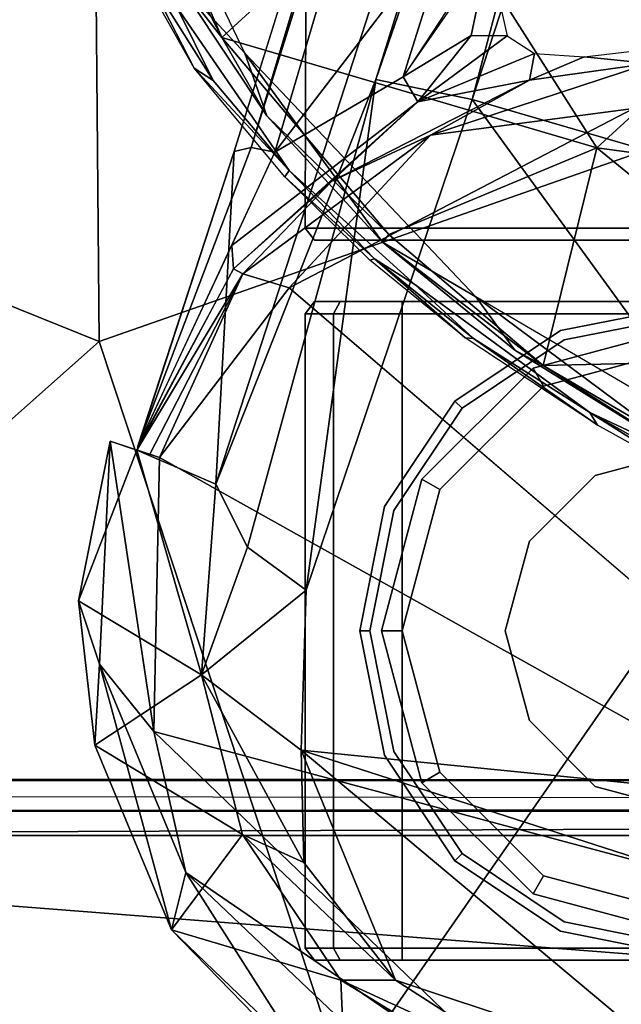
# Model space of a CAD drawing. Units: inches. Extents: x 0 to 157, y 0 to 446.
# Drawn here: x 40 to 41, y 394 to 395 of the extents above; entities that cross this region are included whole.
import ezdxf

# ---------------------------------------------------------------- set-up
doc = ezdxf.new("R2010")
doc.units = ezdxf.units.IN
doc.header["$MEASUREMENT"] = 0
doc.layers.add('A-FURN', color=7, linetype='Continuous')
doc.styles.get("Standard").update_dxf_attribs({"font": 'arial.ttf'})

# ---------------------------------------------------------------- blocks, each defined once
blk = doc.blocks.new('A$C708320F5')
at = {"layer": 'A-FURN'}
for points, invisible_edges in [([(-40.7495, 30.4801, 5.219), (-40.9983, 30.0703, 3.8275), (-41.5103, 28.1396, 4.2192)], 7), ([(-40.7495, 30.4801, 5.219), (-41.5103, 28.1396, 4.2192), (-41.3455, 28.5558, 4.4864)], 4), ([(-40.9082, 29.8278, 5.0463), (-40.7495, 30.4801, 5.219), (-41.3455, 28.5558, 4.4864)], 4), ([(-42.908, 30.1431, 27.2427), (-36.0852, 28.1561, 27.3022), (-42.9099, 28.0459, 27.2427)], 7), ([(-41.5103, 28.1396, 4.2192), (-40.9983, 30.0703, 3.8275), (-41.4912, 28.4817, 3.393)], 5), ([(-40.9983, 30.0703, 3.8275), (-41.4737, 28.486, 3.3579), (-41.4912, 28.4817, 3.393)], 4), ([(-40.9983, 30.0703, 3.8275), (-41.0131, 29.9569, 3.7597), (-41.4737, 28.486, 3.3579)], 4), ([(-40.7163, 30.0659, 26.9927), (-40.9738, 28.1419, 26.9896), (-41.1253, 28.2134, 26.991), (-40.9541, 29.9722, 26.9898)], 5), ([(-41.3055, 28.3451, 26.9875), (-41.1865, 29.848, 26.9885), (-40.9541, 29.9722, 26.9898), (-41.1253, 28.2134, 26.991)], 5), ([(-41.4495, 28.4811, 3.351), (-41.4737, 28.486, 3.3579), (-41.0131, 29.9569, 3.7597)], 4), ([(-41.4495, 28.4811, 3.351), (-41.0131, 29.9569, 3.7597), (-41.2676, 28.7181, 3.4291)], 4), ([(-41.1865, 29.848, 26.9885), (-41.3055, 28.3451, 26.9875), (-41.4346, 28.4623, 26.9888), (-41.3422, 29.7341, 26.9892)], 5), ([(-40.9082, 29.8278, 5.0463), (-41.3455, 28.5558, 4.4864), (-41.2463, 28.5352, 4.5666)], 4), ([(-41.2463, 28.5352, 4.5666), (-40.8411, 29.7788, 5.0862), (-40.9082, 29.8278, 5.0463)], 4), ([(-40.8411, 29.7788, 5.0862), (-41.2463, 28.5352, 4.5666), (-40.5331, 28.3272, 4.5762)], 12), ([(-41.5501, 28.6303, 26.9845), (-41.4326, 29.6455, 26.9888), (-41.3422, 29.7341, 26.9892), (-41.4346, 28.4623, 26.9888)], 5), ([(-41.6406, 29.4462, 28.2157), (-42.6853, 28.7101, 28.1311), (-41.6302, 28.2864, 28.2057)], 4), ([(-40.5983, 28.6478, 28.2654), (-41.6406, 29.4462, 28.2157), (-41.6302, 28.2864, 28.2057)], 4), ([(-41.6238, 28.8318, 26.9715), (-41.6046, 28.8356, 26.9297), (-41.5041, 28.5991, 26.9352)], 4), ([(-41.6046, 28.8356, 26.9297), (-41.3059, 28.7808, 26.758), (-41.5041, 28.5991, 26.9352)], 4), ([(-41.551, 28.6593, 26.9747), (-41.4802, 28.583, 26.9858), (-41.6019, 28.836, 26.9847)], 4), ([(-41.6238, 28.8318, 26.9715), (-41.5041, 28.5991, 26.9352), (-41.551, 28.6593, 26.9747)], 4), ([(-41.4182, 28.4028, 1.1723), (-41.417, 28.8017, 1.1723), (-41.3273, 28.8017, 1.6233), (-41.3284, 28.4028, 1.6238)], 4), ([(-41.3284, 28.4028, 0.7208), (-41.3273, 28.8017, 0.7213), (-41.417, 28.8017, 1.1723), (-41.4182, 28.4028, 1.1723)], 1), ([(-41.3284, 28.4028, 1.6238), (-41.3273, 28.8017, 1.6233), (-41.0718, 28.8017, 2.0057), (-41.0727, 28.4028, 2.0066)], 1), ([(-41.0727, 28.4028, 0.3381), (-41.0718, 28.8017, 0.3389), (-41.3273, 28.8017, 0.7213), (-41.3284, 28.4028, 0.7208)], 4), ([(-41.1182, 28.4855, 26.7482), (-41.5041, 28.5991, 26.9352), (-41.3059, 28.7808, 26.758)], 4), ([(-41.3059, 28.7808, 26.758), (-40.9409, 28.649, 26.524), (-41.1182, 28.4855, 26.7482)], 4), ([(-41.4495, 28.4811, 3.351), (-41.2676, 28.7181, 3.4291), (-41.3174, 28.5585, 3.3829)], 4), ([(-41.3174, 28.5585, 3.3829), (-41.2676, 28.7181, 3.4291), (-41.2728, 28.6263, 3.4262)], 4), ([(-41.6302, 28.2864, 28.2057), (-42.6853, 28.7101, 28.1311), (-42.3996, 27.602, 28.1152)], 4), ([(-41.2296, 28.6854, 3.4699), (-41.2476, 28.6011, 3.4251), (-41.3174, 28.5585, 3.3829)], 4), ([(-41.2296, 28.6854, 3.4699), (-41.2104, 28.6006, 3.4501), (-41.2476, 28.6011, 3.4251)], 4), ([(-41.5837, 28.6673, 26.9936), (-41.5324, 28.5676, 27.2707), (-41.5955, 28.6802, 27.2783)], 4), ([(-41.5324, 28.5676, 27.2707), (-41.5837, 28.6673, 26.9936), (-41.5128, 28.5549, 26.9933)], 4), ([(-41.5128, 28.5549, 26.9933), (-41.5837, 28.6673, 26.9936), (-41.5501, 28.6303, 26.9845)], 4), ([(-41.551, 28.6593, 26.9747), (-41.4577, 28.5184, 26.9765), (-41.4802, 28.583, 26.9858)], 4), ([(-41.4577, 28.5184, 26.9765), (-41.551, 28.6593, 26.9747), (-41.5041, 28.5991, 26.9352)], 4), ([(-41.3786, 27.5258, 28.1842), (-40.5983, 28.6478, 28.2654), (-41.6302, 28.2864, 28.2057)], 4), ([(-41.3786, 27.5258, 28.1842), (-40.4487, 27.4521, 28.2142), (-40.5983, 28.6478, 28.2654)], 4), ([(-40.9409, 28.649, 26.524), (-40.6474, 28.4224, 26.4218), (-41.1182, 28.4855, 26.7482)], 4), ([(-41.5501, 28.6303, 26.9845), (-41.4346, 28.4623, 26.9888), (-41.5128, 28.5549, 26.9933)], 4), ([(-41.5041, 28.5991, 26.9352), (-41.3321, 28.3964, 26.9376), (-41.4577, 28.5184, 26.9765)], 4), ([(-41.5041, 28.5991, 26.9352), (-41.1182, 28.4855, 26.7482), (-41.3321, 28.3964, 26.9376)], 4), ([(-41.3024, 28.533, 3.3656), (-41.3174, 28.5585, 3.3829), (-41.2476, 28.6011, 3.4251)], 4), ([(-41.3024, 28.533, 3.3656), (-41.2476, 28.6011, 3.4251), (-41.2104, 28.6006, 3.4501)], 4), ([(-41.3024, 28.533, 3.3656), (-41.2104, 28.6006, 3.4501), (-41.1825, 28.5826, 3.4454)], 4), ([(-41.4802, 28.583, 26.9858), (-41.4577, 28.5184, 26.9765), (-41.3386, 28.3886, 26.9779)], 4), ([(-41.3386, 28.3886, 26.9779), (-41.2427, 28.3324, 26.9878), (-41.4802, 28.583, 26.9858)], 4), ([(-41.1825, 28.5826, 3.4454), (-41.1874, 28.555, 2.8081), (-41.3024, 28.533, 3.3656)], 4), ([(-41.1874, 28.555, 2.8081), (-41.1825, 28.5826, 3.4454), (-41.1311, 28.5791, 3.4452)], 4), ([(-41.1311, 28.5791, 3.4452), (-41.0657, 28.5869, 3.4631), (-41.064, 28.5725, 2.7821)], 4), ([(-41.2894, 28.4985, 2.7653), (-41.064, 28.5725, 2.7821), (-41.0804, 28.5261, 2.7474)], 4), ([(-41.2894, 28.4985, 2.7653), (-41.1874, 28.555, 2.8081), (-41.064, 28.5725, 2.7821)], 4), ([(-41.1874, 28.555, 2.8081), (-41.1311, 28.5791, 3.4452), (-41.064, 28.5725, 2.7821)], 4), ([(-41.4346, 28.4623, 26.9888), (-41.4392, 28.4556, 27.2798), (-41.5324, 28.5676, 27.2707)], 4), ([(-41.5324, 28.5676, 27.2707), (-41.5128, 28.5549, 26.9933), (-41.4346, 28.4623, 26.9888)], 4), ([(-41.3455, 28.5558, 4.4864), (-41.5103, 28.1396, 4.2192), (-41.4776, 28.0747, 4.2738)], 4), ([(-41.4495, 28.4811, 3.351), (-41.3174, 28.5585, 3.3829), (-41.4938, 28.385, 3.3139)], 6), ([(-41.3024, 28.533, 3.3656), (-41.4938, 28.385, 3.3139), (-41.3174, 28.5585, 3.3829)], 6), ([(-41.3455, 28.5558, 4.4864), (-41.4776, 28.0747, 4.2738), (-41.4171, 28.0304, 4.3106)], 4), ([(-41.4171, 28.0304, 4.3106), (-41.2463, 28.5352, 4.5666), (-41.3455, 28.5558, 4.4864)], 4), ([(-41.3909, 28.4513, 2.8081), (-41.3024, 28.533, 3.3656), (-41.1874, 28.555, 2.8081)], 4), ([(-41.2894, 28.4985, 2.7653), (-41.3909, 28.4513, 2.8081), (-41.1874, 28.555, 2.8081)], 4), ([(-41.492, 28.3609, 3.2576), (-41.4938, 28.385, 3.3139), (-41.3024, 28.533, 3.3656)], 4), ([(-41.492, 28.3609, 3.2576), (-41.3024, 28.533, 3.3656), (-41.3909, 28.4513, 2.8081)], 4), ([(-40.7088, 27.7945, 4.3106), (-41.2463, 28.5352, 4.5666), (-41.4171, 28.0304, 4.3106)], 12), ([(-40.5331, 28.3272, 4.5762), (-41.2463, 28.5352, 4.5666), (-40.7088, 27.7945, 4.3106)], 4), ([(-41.0804, 28.5261, 2.7474), (-40.5962, 27.6231, 2.7478), (-41.4347, 28.3416, 2.7472)], 4), ([(-41.0804, 28.5261, 2.7474), (-41.4347, 28.3416, 2.7472), (-41.2894, 28.4985, 2.7653)], 4), ([(-41.4577, 28.5184, 26.9765), (-41.3321, 28.3964, 26.9376), (-41.3386, 28.3886, 26.9779)], 4), ([(-41.4347, 28.3416, 2.7472), (-41.4823, 28.3559, 2.7811), (-41.2894, 28.4985, 2.7653)], 4), ([(-41.4823, 28.3559, 2.7811), (-41.3909, 28.4513, 2.8081), (-41.2894, 28.4985, 2.7653)], 4), ([(-41.4912, 28.4817, 3.393), (-41.5913, 28.1746, 3.2357), (-41.5103, 28.1396, 4.2192)], 4), ([(-41.4912, 28.4817, 3.393), (-41.4737, 28.486, 3.3579), (-41.5907, 28.1776, 3.2464)], 4), ([(-41.4495, 28.4811, 3.351), (-41.5907, 28.1776, 3.2464), (-41.4737, 28.486, 3.3579)], 4), ([(-41.3321, 28.3964, 26.9376), (-41.1182, 28.4855, 26.7482), (-41.1736, 28.2616, 26.9449)], 4), ([(-40.8549, 28.2693, 26.7325), (-41.1736, 28.2616, 26.9449), (-41.1182, 28.4855, 26.7482)], 4), ([(-41.1182, 28.4855, 26.7482), (-40.6474, 28.4224, 26.4218), (-40.8549, 28.2693, 26.7325)], 4), ([(-41.4392, 28.4556, 27.2798), (-41.4346, 28.4623, 26.9888), (-41.3468, 28.3713, 26.9977)], 4), ([(-41.4346, 28.4623, 26.9888), (-41.3055, 28.3451, 26.9875), (-41.3468, 28.3713, 26.9977)], 4), ([(-41.3909, 28.4513, 2.8081), (-41.4823, 28.3559, 2.7811), (-41.492, 28.3609, 3.2576)], 4), ([(-41.3468, 28.3713, 26.9977), (-41.3518, 28.3701, 27.281), (-41.4392, 28.4556, 27.2798)], 4), ([(-41.3284, 28.4028, 1.6238), (-41.3195, 28.3904, 1.6201), (-41.4085, 28.3904, 1.1723), (-41.4182, 28.4028, 1.1723)], 1), ([(-41.4182, 28.4028, 1.1723), (-41.4085, 28.3904, 1.1723), (-41.3195, 28.3904, 0.7245), (-41.3284, 28.4028, 0.7208)], 4), ([(-41.0727, 28.4028, 2.0066), (-41.0658, 28.3904, 1.9997), (-41.3195, 28.3904, 1.6201), (-41.3284, 28.4028, 1.6238)], 4), ([(-41.3284, 28.4028, 0.7208), (-41.3195, 28.3904, 0.7245), (-41.0658, 28.3904, 0.3449), (-41.0727, 28.4028, 0.3381)], 1), ([(-41.3195, 28.3904, 1.6201), (-39.411, 28.3904, 1.9997), (-39.1573, 28.3904, 1.6201), (-41.4085, 28.3904, 1.1723)], 5), ([(-39.0683, 28.3904, 1.1723), (-41.3195, 28.3904, 0.7245), (-41.4085, 28.3904, 1.1723), (-39.1573, 28.3904, 1.6201)], 5), ([(-41.3386, 28.3886, 26.9779), (-41.3321, 28.3964, 26.9376), (-41.1736, 28.2616, 26.9449)], 4), ([(-39.411, 28.3904, 1.9997), (-41.3195, 28.3904, 1.6201), (-41.0658, 28.3904, 1.9997), (-39.7906, 28.3904, 2.2534)], 5), ([(-41.3195, 28.3904, 0.7245), (-39.0683, 28.3904, 1.1723), (-39.1573, 28.3904, 0.7245), (-41.0658, 28.3904, 0.3449)], 5), ([(-41.492, 28.3609, 3.2576), (-41.5907, 28.1776, 3.2464), (-41.4938, 28.385, 3.3139)], 4), ([(-41.2026, 28.2773, 26.9798), (-41.3386, 28.3886, 26.9779), (-41.1736, 28.2616, 26.9449)], 4), ([(-41.3386, 28.3886, 26.9779), (-41.2026, 28.2773, 26.9798), (-41.2427, 28.3324, 26.9878)], 4), ([(-41.3518, 28.3701, 27.281), (-41.3468, 28.3713, 26.9977), (-41.2538, 28.2901, 27.2816)], 4), ([(-41.2452, 28.2894, 26.9984), (-41.3468, 28.3713, 26.9977), (-41.3055, 28.3451, 26.9875)], 4), ([(-41.2538, 28.2901, 27.2816), (-41.3468, 28.3713, 26.9977), (-41.2452, 28.2894, 26.9984)], 4), ([(-41.492, 28.3609, 3.2576), (-41.4823, 28.3559, 2.7811), (-41.5913, 28.1746, 3.2357)], 4), ([(-41.5781, 28.1703, 2.78), (-41.5913, 28.1746, 3.2357), (-41.4823, 28.3559, 2.7811)], 4), ([(-41.5682, 28.1671, 2.7467), (-41.5781, 28.1703, 2.78), (-41.4823, 28.3559, 2.7811)], 4), ([(-41.4823, 28.3559, 2.7811), (-41.4347, 28.3416, 2.7472), (-41.5682, 28.1671, 2.7467)], 4), ([(-41.4347, 28.3416, 2.7472), (-40.5962, 27.6231, 2.7478), (-41.5682, 28.1671, 2.7467)], 4), ([(-41.2452, 28.2894, 26.9984), (-41.3055, 28.3451, 26.9875), (-41.1253, 28.2134, 26.991)], 4), ([(-41.2427, 28.3324, 26.9878), (-41.2026, 28.2773, 26.9798), (-41.0009, 28.1523, 26.9829)], 4), ([(-41.0009, 28.1523, 26.9829), (-40.8667, 28.112, 26.9911), (-41.2427, 28.3324, 26.9878)], 4), ([(-41.4182, 28.3148, 1.1723), (-41.4085, 28.3273, 1.1723), (-41.3195, 28.3273, 1.6201), (-41.3284, 28.3148, 1.6238)], 4), ([(-41.4085, 28.3273, 1.023), (-41.4182, 28.3148, 1.023), (-41.4106, 28.3148, 0.9848), (-41.4017, 28.3273, 0.9885)], 4), ([(-41.4017, 28.3273, 0.9885), (-41.4106, 28.3148, 0.9848), (-41.389, 28.3148, 0.9525), (-41.3822, 28.3273, 0.9593)], 1), ([(-41.4085, 28.3273, 1.1723), (-39.1573, 28.3273, 1.6201), (-39.411, 28.3273, 1.9997), (-41.3195, 28.3273, 1.6201)], 5), ([(-41.4017, 28.3273, 0.9885), (-39.0751, 28.3273, 0.9885), (-39.0683, 28.3273, 1.023), (-41.4085, 28.3273, 1.023)], 5), ([(-39.0683, 28.3273, 1.1723), (-41.4085, 28.3273, 1.1723), (-41.4085, 28.3273, 1.023), (-39.0683, 28.3273, 1.023)], 5), ([(-41.4085, 28.3273, 1.1723), (-39.0683, 28.3273, 1.1723), (-39.1573, 28.3273, 1.6201)], 13), ([(-39.0751, 28.3273, 0.9885), (-41.4017, 28.3273, 0.9885), (-41.3822, 28.3273, 0.9593), (-39.0947, 28.3273, 0.9593)], 5), ([(-41.3822, 28.3273, 0.9593), (-41.389, 28.3148, 0.9525), (-41.3566, 28.3148, 0.9309), (-41.3529, 28.3273, 0.9399)], 4), ([(-41.3529, 28.3273, 0.9399), (-39.1239, 28.3273, 0.9399), (-39.0947, 28.3273, 0.9593), (-41.3822, 28.3273, 0.9593)], 5), ([(-41.3529, 28.3273, 0.9399), (-41.3566, 28.3148, 0.9309), (-41.3184, 28.3148, 0.9234), (-41.3184, 28.3273, 0.9331)], 1), ([(-39.1239, 28.3273, 0.9399), (-41.3529, 28.3273, 0.9399), (-41.3184, 28.3273, 0.9331), (-39.1584, 28.3273, 0.9331)], 1), ([(-41.3284, 28.3148, 1.6238), (-41.3195, 28.3273, 1.6201), (-41.0658, 28.3273, 1.9997), (-41.0727, 28.3148, 2.0066)], 1), ([(-39.7906, 28.3273, 2.2534), (-41.0658, 28.3273, 1.9997), (-41.3195, 28.3273, 1.6201), (-39.411, 28.3273, 1.9997)], 5), ([(-41.0277, 28.3126, 2.5341), (-41.0277, 28.323, 2.5207), (-41.1557, 28.2975, 2.5207), (-41.1517, 28.288, 2.5341)], 4), ([(-41.0277, 28.323, 2.5207), (-41.0277, 28.323, 1.3981), (-41.1557, 28.2975, 1.3981), (-41.1557, 28.2975, 2.5207)], 4), ([(-41.3284, 28.3148, 1.6238), (-41.3284, 27.6624, 1.6238), (-41.4182, 27.6624, 1.1723), (-41.4182, 28.3148, 1.1723)], 1), ([(-41.4106, 27.6624, 0.9848), (-41.4106, 28.3148, 0.9848), (-41.4182, 28.3148, 1.023), (-41.4182, 27.6624, 1.023)], 1), ([(-41.4106, 28.3148, 0.9848), (-41.4106, 27.6624, 0.9848), (-41.389, 27.6624, 0.9525), (-41.389, 28.3148, 0.9525)], 1), ([(-41.3566, 27.6624, 0.9309), (-41.3566, 28.3148, 0.9309), (-41.389, 28.3148, 0.9525), (-41.389, 27.6624, 0.9525)], 1), ([(-41.3566, 28.3148, 0.9309), (-41.3566, 27.6624, 0.9309), (-41.3184, 27.6624, 0.9234), (-41.3184, 28.3148, 0.9234)], 1), ([(-41.0727, 28.3148, 2.0066), (-41.0727, 27.6624, 2.0066), (-41.3284, 27.6624, 1.6238), (-41.3284, 28.3148, 1.6238)], 4), ([(-41.1517, 28.288, 2.5341), (-41.2568, 27.7595, 2.5341), (-41.1517, 27.6893, 2.5341), (-41.0277, 28.3126, 2.5341)], 5), ([(-41.0277, 27.6646, 2.5341), (-40.9037, 28.288, 2.5341), (-41.0277, 28.3126, 2.5341), (-41.1517, 27.6893, 2.5341)], 5), ([(-41.1517, 28.288, 2.5341), (-41.1557, 28.2975, 2.5207), (-41.2642, 28.2251, 2.5207), (-41.2568, 28.2177, 2.5341)], 1), ([(-41.1557, 28.2975, 2.5207), (-41.1557, 28.2975, 1.3981), (-41.2642, 28.2251, 1.3981), (-41.2642, 28.2251, 2.5207)], 1), ([(-41.2538, 28.2901, 27.2816), (-41.2452, 28.2894, 26.9984), (-41.1174, 28.2002, 27.2837)], 4), ([(-41.2452, 28.2894, 26.9984), (-41.1253, 28.2134, 26.991), (-41.1174, 28.2002, 27.2837)], 4), ([(-41.3786, 27.5258, 28.1842), (-41.6302, 28.2864, 28.2057), (-42.3996, 27.602, 28.1152)], 4), ([(-41.2568, 27.7595, 2.5341), (-41.1517, 28.288, 2.5341), (-41.2568, 28.2177, 2.5341), (-41.3271, 27.8646, 2.5341)], 5), ([(-41.1731, 28.2405, 2.5899), (-41.2796, 27.8432, 2.5899), (-41.1731, 27.7368, 2.5899), (-41.0277, 28.2794, 2.5899)], 5), ([(-41.0277, 27.6978, 2.5899), (-40.8823, 28.2405, 2.5899), (-41.0277, 28.2794, 2.5899), (-41.1731, 27.7368, 2.5899)], 5), ([(-41.0009, 28.1523, 26.9829), (-41.2026, 28.2773, 26.9798), (-41.1736, 28.2616, 26.9449)], 4), ([(-40.9644, 28.1388, 26.9528), (-41.1736, 28.2616, 26.9449), (-40.8549, 28.2693, 26.7325)], 4), ([(-41.1736, 28.2616, 26.9449), (-40.9644, 28.1388, 26.9528), (-41.0009, 28.1523, 26.9829)], 4), ([(-41.2796, 27.8432, 2.5899), (-41.1731, 28.2405, 2.5899), (-41.2796, 28.134, 2.5899), (-41.3185, 27.9886, 2.5899)], 1), ([(-41.3271, 28.1126, 2.5341), (-41.3517, 27.9886, 2.5341), (-41.3271, 27.8646, 2.5341), (-41.2568, 28.2177, 2.5341)], 4), ([(-41.2568, 28.2177, 2.5341), (-41.2642, 28.2251, 2.5207), (-41.3366, 28.1166, 2.5207), (-41.3271, 28.1126, 2.5341)], 4), ([(-41.2642, 28.2251, 2.5207), (-41.2642, 28.2251, 1.3981), (-41.3366, 28.1166, 1.3981), (-41.3366, 28.1166, 2.5207)], 4), ([(-41.1253, 28.2134, 26.991), (-41.006, 28.1456, 26.9979), (-41.0133, 28.1421, 27.2771)], 4), ([(-41.1174, 28.2002, 27.2837), (-41.1253, 28.2134, 26.991), (-41.0133, 28.1421, 27.2771)], 4), ([(-40.9738, 28.1419, 26.9896), (-41.006, 28.1456, 26.9979), (-41.1253, 28.2134, 26.991)], 4), ([(-41.5913, 28.1746, 3.2357), (-41.6189, 28.1837, 2.767), (-41.6514, 28.0196, 2.8147)], 4), ([(-41.6299, 27.9545, 2.7622), (-41.6514, 28.0196, 2.8147), (-41.6189, 28.1837, 2.767)], 4), ([(-41.6189, 28.1837, 2.767), (-41.5739, 27.8852, 2.7467), (-41.6299, 27.9545, 2.7622)], 4), ([(-41.6189, 28.1837, 2.767), (-41.5913, 28.1746, 3.2357), (-41.5781, 28.1703, 2.78)], 12), ([(-41.5682, 28.1671, 2.7467), (-41.5739, 27.8852, 2.7467), (-41.6189, 28.1837, 2.767)], 4), ([(-41.5781, 28.1703, 2.78), (-41.5682, 28.1671, 2.7467), (-41.6189, 28.1837, 2.767)], 12), ([(-41.525, 27.9436, 4.1536), (-41.5913, 28.1746, 3.2357), (-41.6514, 28.0196, 2.8147)], 4), ([(-41.5913, 28.1746, 3.2357), (-41.525, 27.9436, 4.1536), (-41.5103, 28.1396, 4.2192)], 4), ([(-41.5739, 27.8852, 2.7467), (-41.5682, 28.1671, 2.7467), (-40.5962, 27.6231, 2.7478)], 4), ([(-36.0852, 28.1561, 27.3022), (-36.339, 27.8359, 27.3), (-42.7204, 27.835, 27.2443)], 13), ([(-41.525, 27.9436, 4.1536), (-41.4776, 28.0747, 4.2738), (-41.5103, 28.1396, 4.2192)], 4), ([(-41.3271, 28.1126, 2.5341), (-41.3366, 28.1166, 2.5207), (-41.3621, 27.9886, 2.5207), (-41.3517, 27.9886, 2.5341)], 1), ([(-41.3366, 28.1166, 2.5207), (-41.3366, 28.1166, 1.3981), (-41.3621, 27.9886, 1.3981), (-41.3621, 27.9886, 2.5207)], 1), ([(-41.4171, 28.0304, 4.3106), (-41.4776, 28.0747, 4.2738), (-41.525, 27.9436, 4.1536)], 4), ([(-41.525, 27.9436, 4.1536), (-41.4222, 27.8659, 4.215), (-41.4171, 28.0304, 4.3106)], 4), ([(-41.4171, 28.0304, 4.3106), (-41.4222, 27.8659, 4.215), (-40.7088, 27.7945, 4.3106)], 12), ([(-41.6514, 28.0196, 2.8147), (-41.6299, 27.9545, 2.7622), (-41.6347, 27.8712, 2.8147)], 4), ([(-41.525, 27.9436, 4.1536), (-41.6514, 28.0196, 2.8147), (-41.6347, 27.8712, 2.8147)], 4), ([(-41.3517, 27.9886, 2.5341), (-41.3621, 27.9886, 2.5207), (-41.3366, 27.8607, 2.5207), (-41.3271, 27.8646, 2.5341)], 4), ([(-41.3621, 27.9886, 2.5207), (-41.3621, 27.9886, 1.3981), (-41.3366, 27.8607, 1.3981), (-41.3366, 27.8607, 2.5207)], 4), ([(-41.5559, 27.6812, 2.7907), (-41.6347, 27.8712, 2.8147), (-41.6299, 27.9545, 2.7622)], 4), ([(-41.5411, 27.7401, 2.7484), (-41.6299, 27.9545, 2.7622), (-41.5739, 27.8852, 2.7467)], 4), ([(-41.5411, 27.7401, 2.7484), (-41.5559, 27.6812, 2.7907), (-41.6299, 27.9545, 2.7622)], 4), ([(-41.4828, 27.7791, 4.066), (-41.525, 27.9436, 4.1536), (-41.6347, 27.8712, 2.8147)], 4), ([(-41.525, 27.9436, 4.1536), (-41.4195, 27.7503, 4.1204), (-41.4222, 27.8659, 4.215)], 4), ([(-41.4828, 27.7791, 4.066), (-41.4195, 27.7503, 4.1204), (-41.525, 27.9436, 4.1536)], 4), ([(-41.5739, 27.8852, 2.7467), (-40.5962, 27.6231, 2.7478), (-41.1346, 27.4623, 2.7467)], 4), ([(-41.5739, 27.8852, 2.7467), (-41.1346, 27.4623, 2.7467), (-41.5411, 27.7401, 2.7484)], 4), ([(-41.4828, 27.7791, 4.066), (-41.6347, 27.8712, 2.8147), (-41.5559, 27.6812, 2.7907)], 4), ([(-41.0177, 27.5273, 4.0595), (-40.7823, 27.6595, 4.213), (-41.4222, 27.8659, 4.215)], 4), ([(-41.3254, 27.6294, 4.059), (-41.0177, 27.5273, 4.0595), (-41.4222, 27.8659, 4.215)], 4), ([(-40.7823, 27.6595, 4.213), (-40.7088, 27.7945, 4.3106), (-41.4222, 27.8659, 4.215)], 4), ([(-41.3254, 27.6294, 4.059), (-41.4222, 27.8659, 4.215), (-41.4195, 27.7503, 4.1204)], 4), ([(-41.3271, 27.8646, 2.5341), (-41.3366, 27.8607, 2.5207), (-41.2642, 27.7522, 2.5207), (-41.2568, 27.7595, 2.5341)], 1), ([(-41.3366, 27.8607, 2.5207), (-41.3366, 27.8607, 1.3981), (-41.2642, 27.7522, 1.3981), (-41.2642, 27.7522, 2.5207)], 1), ([(-42.7001, 27.8366, 27.3597), (-42.7204, 27.835, 27.2443), (-36.3958, 27.8327, 27.4147)], 4), ([(-36.339, 27.8359, 27.3), (-36.3958, 27.8327, 27.4147), (-42.7204, 27.835, 27.2443)], 4), ([(-42.7407, 27.8201, 27.35), (-36.3453, 27.8096, 27.4057), (-42.6842, 27.803, 27.2394)], 4), ([(-36.3402, 27.8041, 27.2905), (-42.6842, 27.803, 27.2394), (-36.3453, 27.8096, 27.4057)], 4), ([(-36.3402, 27.8041, 27.2905), (-42.6549, 27.7783, 27.2257), (-42.6842, 27.803, 27.2394)], 4), ([(-36.3402, 27.8041, 27.2905), (-36.3896, 27.7783, 27.2803), (-42.6549, 27.7783, 27.2257)], 5), ([(-42.6549, 27.7783, 27.2257), (-41.4255, 27.4575, 27.2399), (-42.9783, 27.6704, 27.2227)], 4), ([(-36.3896, 27.7783, 27.2803), (-38.1603, 27.4291, 27.269), (-42.6549, 27.7783, 27.2257)], 4), ([(-41.4255, 27.4575, 27.2399), (-42.6549, 27.7783, 27.2257), (-38.1603, 27.4291, 27.269)], 4), ([(-41.4828, 27.7791, 4.066), (-41.5559, 27.6812, 2.7907), (-41.3816, 27.6292, 3.9802)], 4), ([(-41.3254, 27.6294, 4.059), (-41.4828, 27.7791, 4.066), (-41.3816, 27.6292, 3.9802)], 4), ([(-41.4195, 27.7503, 4.1204), (-41.4828, 27.7791, 4.066), (-41.3254, 27.6294, 4.059)], 4), ([(-41.2568, 27.7595, 2.5341), (-41.2642, 27.7522, 2.5207), (-41.1557, 27.6797, 2.5207), (-41.1517, 27.6893, 2.5341)], 4), ([(-41.2642, 27.7522, 2.5207), (-41.2642, 27.7522, 1.3981), (-41.1557, 27.6797, 1.3981), (-41.1557, 27.6797, 2.5207)], 4), ([(-41.5411, 27.7401, 2.7484), (-41.4204, 27.5513, 2.7646), (-41.5559, 27.6812, 2.7907)], 4), ([(-41.3369, 27.5463, 2.7467), (-41.4204, 27.5513, 2.7646), (-41.5411, 27.7401, 2.7484)], 4), ([(-41.3369, 27.5463, 2.7467), (-41.5411, 27.7401, 2.7484), (-41.1346, 27.4623, 2.7467)], 4), ([(-41.3816, 27.6292, 3.9802), (-41.5559, 27.6812, 2.7907), (-41.3753, 27.4961, 2.8147)], 4), ([(-41.5559, 27.6812, 2.7907), (-41.4204, 27.5513, 2.7646), (-41.3753, 27.4961, 2.8147)], 4), ([(-41.1517, 27.6893, 2.5341), (-41.1557, 27.6797, 2.5207), (-41.0277, 27.6543, 2.5207), (-41.0277, 27.6646, 2.5341)], 1), ([(-41.1557, 27.6797, 2.5207), (-41.1557, 27.6797, 1.3981), (-41.0277, 27.6543, 1.3981), (-41.0277, 27.6543, 2.5207)], 1), ([(-42.9783, 27.6704, 27.2227), (-41.4255, 27.4575, 27.2399), (-42.907, 27.5602, 27.2323)], 4), ([(-41.3284, 27.6624, 1.6238), (-41.3195, 27.6499, 1.6201), (-41.4085, 27.6499, 1.1723), (-41.4182, 27.6624, 1.1723)], 1), ([(-41.4017, 27.6499, 0.9885), (-41.4106, 27.6624, 0.9848), (-41.4182, 27.6624, 1.023), (-41.4085, 27.6499, 1.023)], 1), ([(-41.3822, 27.6499, 0.9593), (-41.389, 27.6624, 0.9525), (-41.4106, 27.6624, 0.9848), (-41.4017, 27.6499, 0.9885)], 4), ([(-41.3529, 27.6499, 0.9399), (-41.3566, 27.6624, 0.9309), (-41.389, 27.6624, 0.9525), (-41.3822, 27.6499, 0.9593)], 1), ([(-41.3184, 27.6499, 0.9331), (-41.3184, 27.6624, 0.9234), (-41.3566, 27.6624, 0.9309), (-41.3529, 27.6499, 0.9399)], 4), ([(-41.0727, 27.6624, 2.0066), (-41.0658, 27.6499, 1.9997), (-41.3195, 27.6499, 1.6201), (-41.3284, 27.6624, 1.6238)], 4), ([(-41.3195, 27.6499, 1.6201), (-39.411, 27.6499, 1.9997), (-39.1573, 27.6499, 1.6201), (-41.4085, 27.6499, 1.1723)], 5), ([(-41.4085, 27.6499, 1.023), (-39.0683, 27.6499, 1.023), (-39.0751, 27.6499, 0.9885), (-41.4017, 27.6499, 0.9885)], 5), ([(-39.0683, 27.6499, 1.023), (-41.4085, 27.6499, 1.023), (-41.4085, 27.6499, 1.1723), (-39.0683, 27.6499, 1.1723)], 5), ([(-39.0683, 27.6499, 1.1723), (-41.4085, 27.6499, 1.1723), (-39.1573, 27.6499, 1.6201)], 7), ([(-39.0947, 27.6499, 0.9593), (-41.3822, 27.6499, 0.9593), (-41.4017, 27.6499, 0.9885), (-39.0751, 27.6499, 0.9885)], 5), ([(-41.3822, 27.6499, 0.9593), (-39.0947, 27.6499, 0.9593), (-39.1239, 27.6499, 0.9399), (-41.3529, 27.6499, 0.9399)], 5), ([(-39.1584, 27.6499, 0.9331), (-41.3184, 27.6499, 0.9331), (-41.3529, 27.6499, 0.9399), (-39.1239, 27.6499, 0.9399)], 4), ([(-39.411, 27.6499, 1.9997), (-41.3195, 27.6499, 1.6201), (-41.0658, 27.6499, 1.9997), (-39.7906, 27.6499, 2.2534)], 5), ([(-41.3254, 27.6294, 4.059), (-41.3816, 27.6292, 3.9802), (-41.1835, 27.5386, 4.0187)], 4), ([(-41.3753, 27.4961, 2.8147), (-41.1935, 27.5148, 3.938), (-41.3816, 27.6292, 3.9802)], 4), ([(-41.3816, 27.6292, 3.9802), (-41.1935, 27.5148, 3.938), (-41.1835, 27.5386, 4.0187)], 4), ([(-41.0177, 27.5273, 4.0595), (-41.3254, 27.6294, 4.059), (-41.1835, 27.5386, 4.0187)], 4), ([(-41.1346, 27.4623, 2.7467), (-40.5962, 27.6231, 2.7478), (-40.9866, 27.4656, 2.7467)], 4)]:
    blk.add_3dface(points, dxfattribs=dict(at, invisible_edges=invisible_edges))
for points in [[(-41.4085, 28.3273, 1.1723), (-41.4182, 28.3148, 1.1723), (-41.4182, 28.3148, 1.023), (-41.4085, 28.3273, 1.023)], [(-41.3184, 28.3148, 0.9234), (-39.1584, 28.3148, 0.9234), (-39.1584, 28.3273, 0.9331), (-41.3184, 28.3273, 0.9331)], [(-41.4182, 28.3148, 1.1723), (-41.4182, 27.6624, 1.1723), (-41.4182, 27.6624, 1.023), (-41.4182, 28.3148, 1.023)], [(-39.1584, 28.3148, 0.9234), (-41.3184, 28.3148, 0.9234), (-41.3184, 27.6624, 0.9234), (-39.1584, 27.6624, 0.9234)], [(-41.0277, 28.2794, 2.5899), (-41.0277, 28.3008, 2.6154), (-41.1838, 28.259, 2.6154), (-41.1731, 28.2405, 2.5899)], [(-41.0277, 28.3008, 2.6154), (-41.0277, 28.3008, 2.7317), (-41.1838, 28.259, 2.7317), (-41.1838, 28.259, 2.6154)], [(-41.0277, 28.3008, 2.7317), (-41.0277, 28.2794, 2.7474), (-41.1731, 28.2405, 2.7474), (-41.1838, 28.259, 2.7317)], [(-41.1731, 28.2405, 2.5899), (-41.1838, 28.259, 2.6154), (-41.2981, 28.1447, 2.6154), (-41.2796, 28.134, 2.5899)], [(-41.1838, 28.259, 2.6154), (-41.1838, 28.259, 2.7317), (-41.2981, 28.1447, 2.7317), (-41.2981, 28.1447, 2.6154)], [(-41.1838, 28.259, 2.7317), (-41.1731, 28.2405, 2.7474), (-41.2796, 28.134, 2.7474), (-41.2981, 28.1447, 2.7317)], [(-41.0277, 28.1733, 2.5899), (-41.0277, 28.1733, 1.8928), (-41.1201, 28.1485, 1.8928), (-41.1201, 28.1485, 2.5899)], [(-41.1201, 28.1485, 2.5899), (-41.1201, 28.1485, 1.8928), (-41.1876, 28.081, 1.8928), (-41.1876, 28.081, 2.5899)], [(-41.2796, 28.134, 2.5899), (-41.2981, 28.1447, 2.6154), (-41.3399, 27.9886, 2.6154), (-41.3185, 27.9886, 2.5899)], [(-41.2981, 28.1447, 2.6154), (-41.2981, 28.1447, 2.7317), (-41.3399, 27.9886, 2.7317), (-41.3399, 27.9886, 2.6154)], [(-41.2981, 28.1447, 2.7317), (-41.2796, 28.134, 2.7474), (-41.3185, 27.9886, 2.7474), (-41.3399, 27.9886, 2.7317)], [(-41.1876, 28.081, 2.5899), (-41.1876, 28.081, 1.8928), (-41.2124, 27.9886, 1.8928), (-41.2124, 27.9886, 2.5899)], [(-41.3185, 27.9886, 2.5899), (-41.3399, 27.9886, 2.6154), (-41.2981, 27.8325, 2.6154), (-41.2796, 27.8432, 2.5899)], [(-41.3399, 27.9886, 2.6154), (-41.3399, 27.9886, 2.7317), (-41.2981, 27.8325, 2.7317), (-41.2981, 27.8325, 2.6154)], [(-41.3399, 27.9886, 2.7317), (-41.3185, 27.9886, 2.7474), (-41.2796, 27.8432, 2.7474), (-41.2981, 27.8325, 2.7317)], [(-41.2124, 27.9886, 2.5899), (-41.2124, 27.9886, 1.8928), (-41.1876, 27.8963, 1.8928), (-41.1876, 27.8963, 2.5899)], [(-41.1876, 27.8963, 2.5899), (-41.1876, 27.8963, 1.8928), (-41.1201, 27.8287, 1.8928), (-41.1201, 27.8287, 2.5899)], [(-41.2796, 27.8432, 2.5899), (-41.2981, 27.8325, 2.6154), (-41.1838, 27.7182, 2.6154), (-41.1731, 27.7368, 2.5899)], [(-41.2981, 27.8325, 2.7317), (-41.2796, 27.8432, 2.7474), (-41.1731, 27.7368, 2.7474), (-41.1838, 27.7182, 2.7317)], [(-41.2981, 27.8325, 2.6154), (-41.2981, 27.8325, 2.7317), (-41.1838, 27.7182, 2.7317), (-41.1838, 27.7182, 2.6154)], [(-41.1201, 27.8287, 2.5899), (-41.1201, 27.8287, 1.8928), (-41.0277, 27.804, 1.8928), (-41.0277, 27.804, 2.5899)], [(-41.1731, 27.7368, 2.5899), (-41.1838, 27.7182, 2.6154), (-41.0277, 27.6764, 2.6154), (-41.0277, 27.6978, 2.5899)], [(-41.1838, 27.7182, 2.7317), (-41.1731, 27.7368, 2.7474), (-41.0277, 27.6978, 2.7474), (-41.0277, 27.6764, 2.7317)], [(-41.1838, 27.7182, 2.6154), (-41.1838, 27.7182, 2.7317), (-41.0277, 27.6764, 2.7317), (-41.0277, 27.6764, 2.6154)], [(-41.4085, 27.6499, 1.023), (-41.4182, 27.6624, 1.023), (-41.4182, 27.6624, 1.1723), (-41.4085, 27.6499, 1.1723)], [(-41.3184, 27.6499, 0.9331), (-39.1584, 27.6499, 0.9331), (-39.1584, 27.6624, 0.9234), (-41.3184, 27.6624, 0.9234)]]:
    blk.add_3dface(points, dxfattribs=at)
at = {"layer": 'A-FURN', "flags": 1}
for tag, p, height in [('CAPTG', (-72.9648, 76.2369, 41.5), 2.5), ('CAPTG', (0.2164, 76.2368, 41.5), 2.5), ('CAPGC', (-72.9648, 76.2369, 41.5), 0.001), ('CAPDH', (-72.9648, 76.2369, 41.5), 0.001), ('CAPQT', (-72.9648, 76.2369, 41.5), 0.001), ('CAPMC', (-72.9648, 76.2369, 41.5), 0.001), ('CAPMG', (-72.9648, 76.2369, 41.5), 0.001), ('CAPPN', (-72.9648, 76.2369, 41.5), 0.001), ('CAPGC', (0.2164, 76.2368, 41.5), 0.001), ('CAPDH', (0.2164, 76.2368, 41.5), 0.001), ('CAPQT', (0.2164, 76.2368, 41.5), 0.001), ('CAPMC', (0.2164, 76.2368, 41.5), 0.001), ('CAPMG', (0.2164, 76.2368, 41.5), 0.001), ('CAPPN', (0.2164, 76.2368, 41.5), 0.001)]:
    blk.add_attdef(tag, p, '', height=height, dxfattribs=at)
for tag, p, height, rotation in [('CAPQT', (72.2164, 76.2365, 26.5), 0.001, 270), ('CAPQT', (72.2164, 76.2365, 41.5), 0.001, 270), ('CAPGC', (72.2164, 76.2365, 26.5), 0.001, 270), ('CAPDH', (72.2164, 76.2365, 26.5), 0.001, 270), ('CAPMC', (72.2164, 76.2365, 26.5), 0.001, 270), ('CAPMG', (72.2164, 76.2365, 26.5), 0.001, 270), ('CAPPN', (72.2164, 76.2365, 26.5), 0.001, 270), ('CAPGC', (72.2164, 76.2365, 41.5), 0.001, 270), ('CAPDH', (72.2164, 76.2365, 41.5), 0.001, 270), ('CAPMC', (72.2164, 76.2365, 41.5), 0.001, 270), ('CAPMG', (72.2164, 76.2365, 41.5), 0.001, 270), ('CAPPN', (72.2164, 76.2365, 41.5), 0.001, 270), ('CAPTG', (72.2164, 76.2365, 26.5), 2.5, 270), ('CAPTG', (72.2164, 76.2365, 41.5), 2.5, 270), ('CAPTG', (-72.9646, 40.2369, 26.5), 2.5, 90), ('CAPMC', (-72.9646, 40.2369, 26.5), 0.001, 90), ('CAPMG', (-72.9646, 40.2369, 26.5), 0.001, 90), ('CAPGC', (-72.9646, 40.2369, 26.5), 0.001, 90), ('CAPDH', (-72.9646, 40.2369, 26.5), 0.001, 90), ('CAPQT', (-72.9646, 40.2369, 26.5), 0.001, 90), ('CAPPN', (-72.9646, 40.2369, 26.5), 0.001, 90), ('CAPTG', (-72.9648, 4.2369, 41.5), 2.5, 90), ('CAPMC', (-72.9648, 4.2369, 41.5), 0.001, 90), ('CAPMG', (-72.9648, 4.2369, 41.5), 0.001, 90), ('CAPGC', (-72.9648, 4.2369, 41.5), 0.001, 90), ('CAPDH', (-72.9648, 4.2369, 41.5), 0.001, 90), ('CAPQT', (-72.9648, 4.2369, 41.5), 0.001, 90), ('CAPPN', (-72.9648, 4.2369, 41.5), 0.001, 90)]:
    blk.add_attdef(tag, p, '', height=height, rotation=rotation, dxfattribs=at)

msp = doc.modelspace()

# ---------------------------------------------------------------- block references
at = {"layer": 'A-FURN'}
msp.add_blockref('A$C708320F5', (82.0804, 366.8738), dxfattribs=at)

doc.saveas('drawing.dxf')
